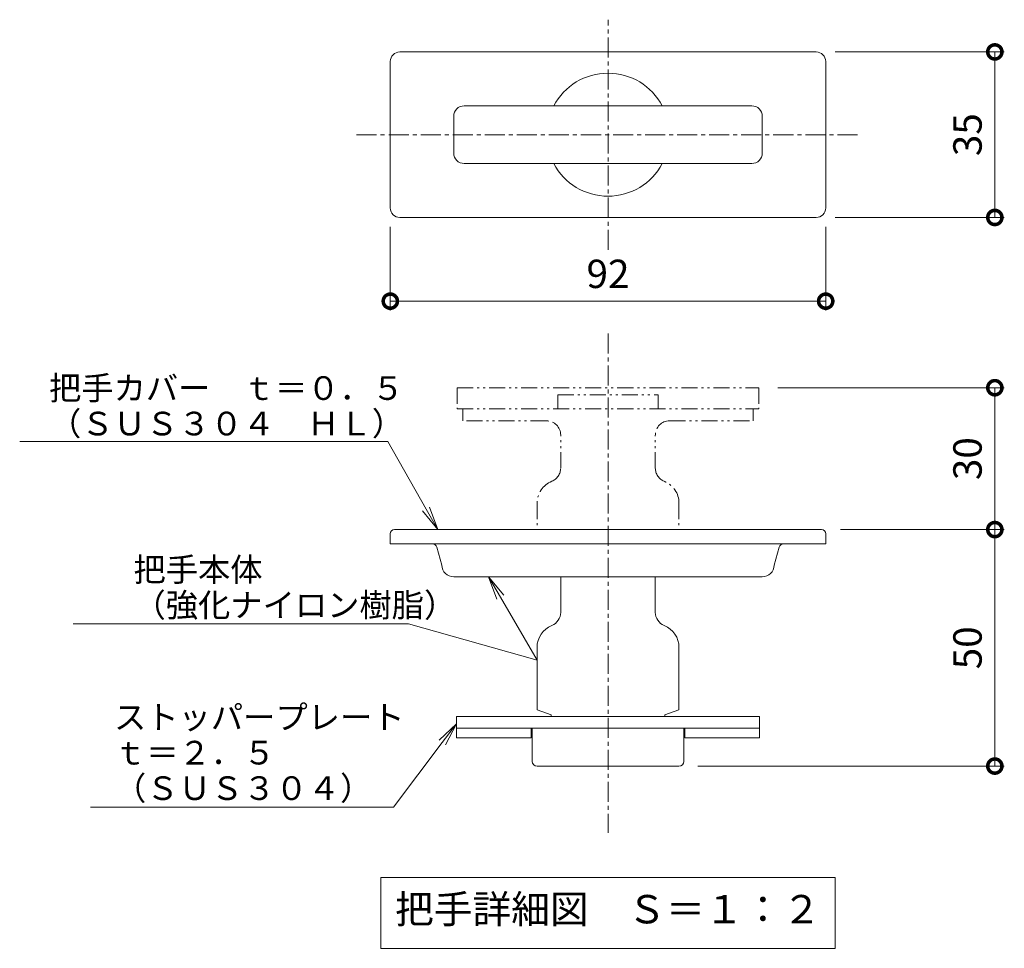
# Model space of a CAD drawing. Units: millimetres. Extents: x -1520 to 320, y -305 to 1075.
# Drawn here: x -298 to -90, y -210 to -13 of the extents above; entities that cross this region are included whole.
import ezdxf
from ezdxf import colors
from ezdxf.entities.mleader import LeaderData, LeaderLine
from ezdxf.math import Vec2, Vec3

# ---------------------------------------------------------------- set-up
doc = ezdxf.new("R2010")
doc.units = ezdxf.units.MM
doc.linetypes.add('2点鎖線（断面）', pattern=[6.773333, 3.386667, -0.846667, 0.423333, -0.846667, 0.423333, -0.846667])
doc.linetypes.add('中心線（短）', pattern=[6.773333, 4.233333, -0.846667, 0.846667, -0.846667])
for name, color, linetype, lineweight in [('(K)寸法', 7, 'Continuous', 9), ('(K)引出線', 7, 'Continuous', 9), ('(K)文字', 2, 'Continuous', 9)]:
    doc.layers.add(name, color=color, linetype=linetype, lineweight=lineweight)
doc.layers.add('(K)把手', color=3, linetype='Continuous')
doc.styles.add('(K)MSゴシック', font='MS Gothic.ttf')
doc.styles.add('文字_異尺度_H2.5', font='MS Gothic.ttf', dxfattribs={"height": 2.5})
doc.styles.add('文字_異尺度_H3.0', font='MS Gothic.ttf', dxfattribs={"height": 3})
doc.dimstyles.new('KAD-1', dxfattribs={"dimtxt": 3, "dimasz": 3, "dimexe": 1, "dimexo": 2, "dimgap": 1, "dimtad": 1, "dimdec": 1, "dimdsep": 46, "dimtxsty": '(K)MSゴシック', "dimblk": 'DOTSMALL', "dimcen": 0, "dimclrd": 7, "dimclre": 256, "dimclrt": 2, "dimadec": 1, "dimazin": 0, "dimtfac": 1, "dimtdec": 1, "dimtmove": 0, "dimatfit": 3, "dimldrblk": 'DOTSMALL', "dimfxl": 1, "dimtfill": 1, "dimlwd": 9, "dimlwe": -1, "dimarcsym": 0})

# ---------------------------------------------------------------- blocks, each defined once
blk = doc.blocks.new('_DotSmall')
at = {"color": 0, "linetype": 'ByBlock', "const_width": 0.5}
blk.add_lwpolyline([(-0.0625, 0, 1), (0.0625, 0, 1)], format="xyb", close=True, dxfattribs=at)
blk = doc.blocks.new('*D8')
at = {"layer": '(K)寸法', "transparency": 16777216}
for p, q in [((-124.78, -121.25), (-90.14, -121.25)), ((-154.88, -171.25), (-90.14, -171.25))]:
    blk.add_line(p, q, dxfattribs=at)
at = {"layer": '(K)寸法', "color": 7, "lineweight": 9, "transparency": 16777216}
blk.add_line((-92.14, -171.25), (-92.14, -121.25), dxfattribs=at)
at = {"layer": 'Defpoints', "color": 0, "transparency": 16777216}
for p in [(-128.78, -121.25), (-92.14, -121.25), (-158.88, -171.25)]:
    blk.add_point(p, dxfattribs=at)
at = {"layer": '(K)寸法', "color": 7, "lineweight": 9, "transparency": 16777216, "xscale": 6, "yscale": 6, "zscale": 6}
for p, rotation in [((-92.14, -121.25), 90), ((-92.14, -171.25), 270)]:
    blk.add_blockref('_DotSmall', p, dxfattribs=dict(at, rotation=rotation))
at = {"layer": '(K)寸法', "color": 2, "lineweight": 9, "transparency": 16777216, "insert": (-97.14, -146.25), "char_height": 6, "attachment_point": 5, "rotation": 90, "style": '(K)MSゴシック', "bg_fill": 3, "box_fill_scale": 1.1, "bg_fill_color": 256, "bg_fill_true_color": 13158600, "bg_fill_transparency": 0}
blk.add_mtext('50', dxfattribs=at)
blk = doc.blocks.new('*D9')
at = {"layer": '(K)寸法', "transparency": 16777216}
for p, q in [((-137.98, -91.25), (-90.14, -91.25)), ((-124.78, -121.25), (-90.14, -121.25))]:
    blk.add_line(p, q, dxfattribs=at)
at = {"layer": '(K)寸法', "color": 7, "lineweight": 9, "transparency": 16777216}
blk.add_line((-92.14, -121.25), (-92.14, -91.25), dxfattribs=at)
at = {"layer": 'Defpoints', "color": 0, "transparency": 16777216}
for p in [(-141.98, -91.25), (-92.14, -91.25), (-128.78, -121.25)]:
    blk.add_point(p, dxfattribs=at)
at = {"layer": '(K)寸法', "color": 7, "lineweight": 9, "transparency": 16777216, "xscale": 6, "yscale": 6, "zscale": 6}
for p, rotation in [((-92.14, -91.25), 90), ((-92.14, -121.25), 270)]:
    blk.add_blockref('_DotSmall', p, dxfattribs=dict(at, rotation=rotation))
at = {"layer": '(K)寸法', "color": 2, "lineweight": 9, "transparency": 16777216, "insert": (-97.14, -106.25), "char_height": 6, "attachment_point": 5, "rotation": 90, "style": '(K)MSゴシック', "bg_fill": 3, "box_fill_scale": 1.1, "bg_fill_color": 256, "bg_fill_true_color": 13158600, "bg_fill_transparency": 0}
blk.add_mtext('30', dxfattribs=at)
blk = doc.blocks.new('*D10')
at = {"layer": '(K)寸法', "transparency": 16777216}
for p, q in [((-125.88, -20.25), (-90.14, -20.25)), ((-125.88, -55.25), (-90.14, -55.25))]:
    blk.add_line(p, q, dxfattribs=at)
at = {"layer": '(K)寸法', "color": 7, "lineweight": 9, "transparency": 16777216}
blk.add_line((-92.14, -55.25), (-92.14, -20.25), dxfattribs=at)
at = {"layer": 'Defpoints', "color": 0, "transparency": 16777216}
for p in [(-129.88, -20.25), (-92.14, -20.25), (-129.88, -55.25)]:
    blk.add_point(p, dxfattribs=at)
at = {"layer": '(K)寸法', "color": 7, "lineweight": 9, "transparency": 16777216, "xscale": 6, "yscale": 6, "zscale": 6}
for p, rotation in [((-92.14, -20.25), 90), ((-92.14, -55.25), 270)]:
    blk.add_blockref('_DotSmall', p, dxfattribs=dict(at, rotation=rotation))
at = {"layer": '(K)寸法', "color": 2, "lineweight": 9, "transparency": 16777216, "insert": (-97.14, -37.75), "char_height": 6, "attachment_point": 5, "rotation": 90, "style": '(K)MSゴシック', "bg_fill": 3, "box_fill_scale": 1.1, "bg_fill_color": 256, "bg_fill_true_color": 13158600, "bg_fill_transparency": 0}
blk.add_mtext('35', dxfattribs=at)
blk = doc.blocks.new('*D11')
at = {"layer": '(K)寸法', "transparency": 16777216}
for p, q in [((-219.88, -57.25), (-219.88, -74.95)), ((-127.88, -57.25), (-127.88, -74.95))]:
    blk.add_line(p, q, dxfattribs=at)
at = {"layer": '(K)寸法', "color": 7, "lineweight": 9, "transparency": 16777216}
blk.add_line((-219.88, -72.95), (-127.88, -72.95), dxfattribs=at)
at = {"layer": 'Defpoints', "color": 0, "transparency": 16777216}
for p in [(-219.88, -53.25), (-127.88, -53.25), (-127.88, -72.95)]:
    blk.add_point(p, dxfattribs=at)
at = {"layer": '(K)寸法', "color": 7, "lineweight": 9, "transparency": 16777216, "xscale": 6, "yscale": 6, "zscale": 6, "rotation": 180}
blk.add_blockref('_DotSmall', (-219.88, -72.95), dxfattribs=at)
at = {"layer": '(K)寸法', "color": 7, "lineweight": 9, "transparency": 16777216, "xscale": 6, "yscale": 6, "zscale": 6}
blk.add_blockref('_DotSmall', (-127.88, -72.95), dxfattribs=at)
at = {"layer": '(K)寸法', "color": 2, "lineweight": 9, "transparency": 16777216, "insert": (-173.88, -67.95), "char_height": 6, "attachment_point": 5, "style": '(K)MSゴシック', "bg_fill": 3, "box_fill_scale": 1.1, "bg_fill_color": 256, "bg_fill_true_color": 13158600, "bg_fill_transparency": 0}
blk.add_mtext('92', dxfattribs=at)
blk = doc.blocks.new('_Open')
at = {"color": 0, "linetype": 'ByBlock', "lineweight": -2}
for p, q in [((-1, 0.167), (0, 0)), ((-1, -0.167), (0, 0)), ((0, 0), (-1, 0))]:
    blk.add_line(p, q, dxfattribs=at)

msp = doc.modelspace()

# ---------------------------------------------------------------- linework, layer by layer
at = {"layer": '(K)把手', "color": 3, "linetype": '中心線（短）', "lineweight": 9}
for p, q in [((-173.88, -62.07), (-173.88, -13.43)), ((-227, -37.75), (-120.75, -37.75)), ((-173.88, -79.78), (-173.88, -185.37))]:
    msp.add_line(p, q, dxfattribs=at)
at = {"layer": '(K)把手', "color": 3, "linetype": 'Continuous', "lineweight": 9}
for p, q in [((-129.88, -20.25), (-217.88, -20.25)), ((-219.88, -53.25), (-219.88, -22.25)), ((-127.88, -53.25), (-127.88, -22.25)), ((-143.48, -31.65), (-204.28, -31.65)), ((-206.48, -41.65), (-206.48, -33.85)), ((-141.28, -41.65), (-141.28, -33.85)), ((-143.48, -43.85), (-204.28, -43.85)), ((-217.88, -55.25), (-129.88, -55.25)), ((-219.88, -122.15), (-219.88, -124.25)), ((-128.78, -121.25), (-218.98, -121.25)), ((-127.88, -122.15), (-127.88, -124.25)), ((-219.88, -124.25), (-127.88, -124.25)), ((-210.07, -124.97), (-208.98, -128.75)), ((-137.69, -124.97), (-138.78, -128.75)), ((-141.28, -131.25), (-206.48, -131.25)), ((-183.88, -138.75), (-183.88, -131.25)), ((-163.88, -138.75), (-163.88, -131.25)), ((-188.88, -146.15), (-188.88, -159.35)), ((-158.88, -146.17), (-158.88, -159.35)), ((-188.88, -159.35), (-185.88, -160.45)), ((-158.88, -159.35), (-161.88, -160.45)), ((-205.88, -160.75), (-141.88, -160.75)), ((-205.88, -160.75), (-205.88, -165.25)), ((-185.88, -160.45), (-185.88, -160.75)), ((-161.88, -160.45), (-161.88, -160.75)), ((-141.88, -160.75), (-141.88, -165.25)), ((-205.88, -163.25), (-141.88, -163.25)), ((-190.13, -163.25), (-190.13, -165.25)), ((-189.88, -170.25), (-189.88, -163.25)), ((-157.88, -170.25), (-157.88, -163.25)), ((-157.63, -163.25), (-157.63, -165.25)), ((-205.88, -165.25), (-190.13, -165.25)), ((-157.63, -165.25), (-141.88, -165.25)), ((-158.88, -171.25), (-188.88, -171.25))]:
    msp.add_line(p, q, dxfattribs=at)
at = {"layer": '(K)把手', "color": 3, "linetype": '2点鎖線（断面）', "lineweight": 9}
for p, q in [((-205.78, -91.25), (-141.98, -91.25)), ((-205.78, -91.25), (-205.78, -95.75)), ((-141.98, -91.25), (-141.98, -95.75)), ((-184.48, -92.75), (-163.28, -92.75)), ((-184.48, -92.75), (-184.48, -95.75)), ((-163.28, -92.75), (-163.28, -95.75)), ((-205.78, -95.75), (-141.98, -95.75)), ((-204.58, -95.75), (-204.58, -98.25)), ((-143.18, -95.75), (-143.18, -98.25)), ((-186.88, -98.25), (-204.58, -98.25)), ((-160.88, -98.25), (-143.18, -98.25)), ((-183.88, -108.25), (-183.88, -101.25)), ((-163.88, -108.25), (-163.88, -101.25)), ((-188.88, -115.65), (-188.88, -121.25)), ((-158.88, -115.67), (-158.88, -121.25))]:
    msp.add_line(p, q, dxfattribs=at)
at = {"layer": '(K)把手', "color": 3, "linetype": 'Continuous', "lineweight": 9}
for centre, radius, start, end in [((-217.88, -22.25), 2, 90, 180), ((-129.88, -22.25), 2, 0, 90), ((-173.88, -37.75), 13, 27.9843, 152.0157), ((-204.28, -33.85), 2.2, 90, 180), ((-143.48, -33.85), 2.2, 0, 90), ((-204.28, -41.65), 2.2, 180, 270), ((-143.48, -41.65), 2.2, 270, 0), ((-173.88, -37.75), 13, 207.9843, 332.0157), ((-217.88, -53.25), 2, 180, 270), ((-129.88, -53.25), 2, 270, 0), ((-218.98, -122.15), 0.9, 90, 180), ((-128.78, -122.15), 0.9, 0, 90), ((-211.03, -125.25), 1, 16.1012, 90), ((-136.73, -125.25), 1, 90, 163.8988), ((-206.48, -128.75), 2.5, 180, 270), ((-141.28, -128.75), 2.5, 270, 0), ((-186.88, -138.75), 3, 292.024, 0), ((-160.88, -138.75), 3, 180, 247.976), ((-183.88, -146.17), 5, 112.0243, 180), ((-163.88, -146.17), 5, 0, 67.9757), ((-188.88, -170.25), 1, 180, 270), ((-158.88, -170.25), 1, 270, 0)]:
    msp.add_arc(centre, radius, start, end, dxfattribs=at)
at = {"layer": '(K)把手', "color": 3, "linetype": '2点鎖線（断面）', "lineweight": 9}
for centre, radius, start, end in [((-186.88, -101.25), 3, 0, 90), ((-160.88, -101.25), 3, 90, 180), ((-186.88, -108.25), 3, 292.024, 0), ((-160.88, -108.25), 3, 180, 247.976), ((-183.88, -115.67), 5, 112.0237, 180), ((-163.88, -115.67), 5, 0, 67.9763)]:
    msp.add_arc(centre, radius, start, end, dxfattribs=at)
at = {"layer": '(K)文字', "color": 7, "linetype": 'Continuous', "lineweight": 9}
msp.add_lwpolyline([(-221.88, -194.79), (-125.88, -194.79), (-125.88, -209.79), (-221.88, -209.79)], close=True, dxfattribs=at)

# ---------------------------------------------------------------- texts
at = {"layer": '(K)文字', "linetype": 'Continuous', "lineweight": 9, "insert": (-173.88, -202.29), "char_height": 5.9982, "width": 96, "attachment_point": 5, "style": '文字_異尺度_H3.0'}
msp.add_mtext('把手詳細図\u3000Ｓ＝１：２', dxfattribs=at)

# ---------------------------------------------------------------- leaders
at = {"layer": '(K)引出線', "lineweight": 9}
ml = msp.add_multileader_mtext('Standard', dxfattribs=at)
ml.set_content('把手カバー\u3000ｔ＝０．５\\P（ＳＵＳ３０４\u3000ＨＬ）', color=2, style='文字_異尺度_H2.5')
ml.set_leader_properties(color=7, linetype='Continuous', lineweight=9)
ml.set_arrow_properties(name='OPEN')
ml.build(insert=Vec2(0, 0))
ml.multileader.update_dxf_attribs({"has_dogleg": 0, "text_left_attachment_type": 5, "text_right_attachment_type": 5, "arrow_head_size": 5, "scale": 2})
ctx = ml.context
ctx.base_point, ctx.scale, ctx.char_height, ctx.arrow_head_size, ctx.plane_origin = Vec3(-294, -102.61), 2, 5, 5, Vec3(-209.86, -121.25)
ctx.left_attachment, ctx.right_attachment = 5, 5
notes = []
notes.append((ctx, [(0, (1, 1, 0), (-204.41, -102.61), (-1, 0), 16, [(0, [(-209.86, -121.25)], 0, [])])]))
ctx.mtext.insert, ctx.mtext.line_spacing_factor, ctx.mtext.flow_direction = Vec3(-292, -88.83), 0.9, 5
ml = msp.add_multileader_mtext('Standard', dxfattribs=at)
ml.set_content('把手本体\\P（強化ナイロン樹脂）', color=2, style='文字_異尺度_H2.5')
ml.set_leader_properties(color=7, linetype='Continuous', lineweight=9)
ml.set_arrow_properties(name='OPEN')
ml.build(insert=Vec2(0, 0))
ml.multileader.update_dxf_attribs({"has_dogleg": 0, "text_left_attachment_type": 5, "text_right_attachment_type": 5, "arrow_head_size": 5, "scale": 2})
ctx = ml.context
ctx.base_point, ctx.scale, ctx.char_height, ctx.arrow_head_size, ctx.plane_origin = Vec3(-276.15, -141.19), 2, 5, 5, Vec3(-199.15, -131.25)
ctx.left_attachment, ctx.right_attachment = 5, 5
notes.append((ctx, [(0, (1, 1, 0), (-200.03, -141.19), (-1, 0), 16, [(1, [(-199.15, -131.25), (-188.88, -148.84)], 0, [])])]))
ctx.mtext.insert, ctx.mtext.line_spacing_factor, ctx.mtext.flow_direction = Vec3(-274.15, -127.21), 0.9, 5
ml = msp.add_multileader_mtext('Standard', dxfattribs=at)
ml.set_content('ストッパープレート\\Pｔ＝２．５\\P（ＳＵＳ３０４）', color=2, style='文字_異尺度_H2.5')
ml.set_leader_properties(color=7, linetype='Continuous', lineweight=9)
ml.set_arrow_properties(name='OPEN')
ml.build(insert=Vec2(0, 0))
ml.multileader.update_dxf_attribs({"has_dogleg": 0, "text_left_attachment_type": 5, "text_right_attachment_type": 5, "arrow_head_size": 5, "scale": 2})
ctx = ml.context
ctx.base_point, ctx.scale, ctx.char_height, ctx.arrow_head_size, ctx.plane_origin = Vec3(-280.26, -179.95), 2, 5, 5, Vec3(-205.88, -162.29)
ctx.left_attachment, ctx.right_attachment = 5, 5
notes.append((ctx, [(0, (1, 1, 0), (-203.23, -179.95), (-1, 0), 16, [(0, [(-205.88, -162.29)], 0, [])])]))
ctx.mtext.insert, ctx.mtext.line_spacing_factor, ctx.mtext.flow_direction = Vec3(-278.26, -158.42), 0.9, 5
for ctx, leaders in notes:
    for number, flags, end, landing, length, lines in leaders:
        leader = LeaderData()
        leader.index, (leader.has_last_leader_line, leader.has_dogleg_vector, leader.attachment_direction) = number, flags
        leader.last_leader_point, leader.dogleg_vector, leader.dogleg_length = Vec3(end), Vec3(landing), length
        for number, points, colour, breaks in lines:
            line = LeaderLine()
            line.index, line.vertices, line.color, line.breaks = number, Vec3.list(points), colors.encode_raw_color(colour), breaks
            leader.lines.append(line)
        ctx.leaders.append(leader)

# ---------------------------------------------------------------- next in the draw order: dimensions: what is measured, and where the dimension line sits
at = {"layer": '(K)寸法', "lineweight": 9}
for base, p1, p2, picture, middle in [((-92.14, -20.25), (-129.88, -55.25), (-129.88, -20.25), '*D10', (-97.14, -37.75)), ((-92.14, -121.25), (-158.88, -171.25), (-128.78, -121.25), '*D8', (-97.14, -146.25))]:
    dim = msp.add_linear_dim(base=base, p1=p1, p2=p2, angle=90, dimstyle='KAD-1', dxfattribs=at)
    dim.commit()
    dim.dimension.update_dxf_attribs({"geometry": picture, "text_midpoint": middle})

# ---------------------------------------------------------------- next in the draw order: dimensions: what is measured, and where the dimension line sits
dim = msp.add_linear_dim(base=(-127.88, -72.95), p1=(-219.88, -53.25), p2=(-127.88, -53.25), dimstyle='KAD-1', dxfattribs=at)
dim.commit()
dim.dimension.update_dxf_attribs({"geometry": '*D11', "text_midpoint": (-173.88, -67.95)})
dim = msp.add_linear_dim(base=(-92.14, -91.25), p1=(-128.78, -121.25), p2=(-141.98, -91.25), angle=90, dimstyle='KAD-1', dxfattribs=at)
dim.commit()
dim.dimension.update_dxf_attribs({"geometry": '*D9', "text_midpoint": (-97.14, -106.25)})

doc.saveas('drawing.dxf')
